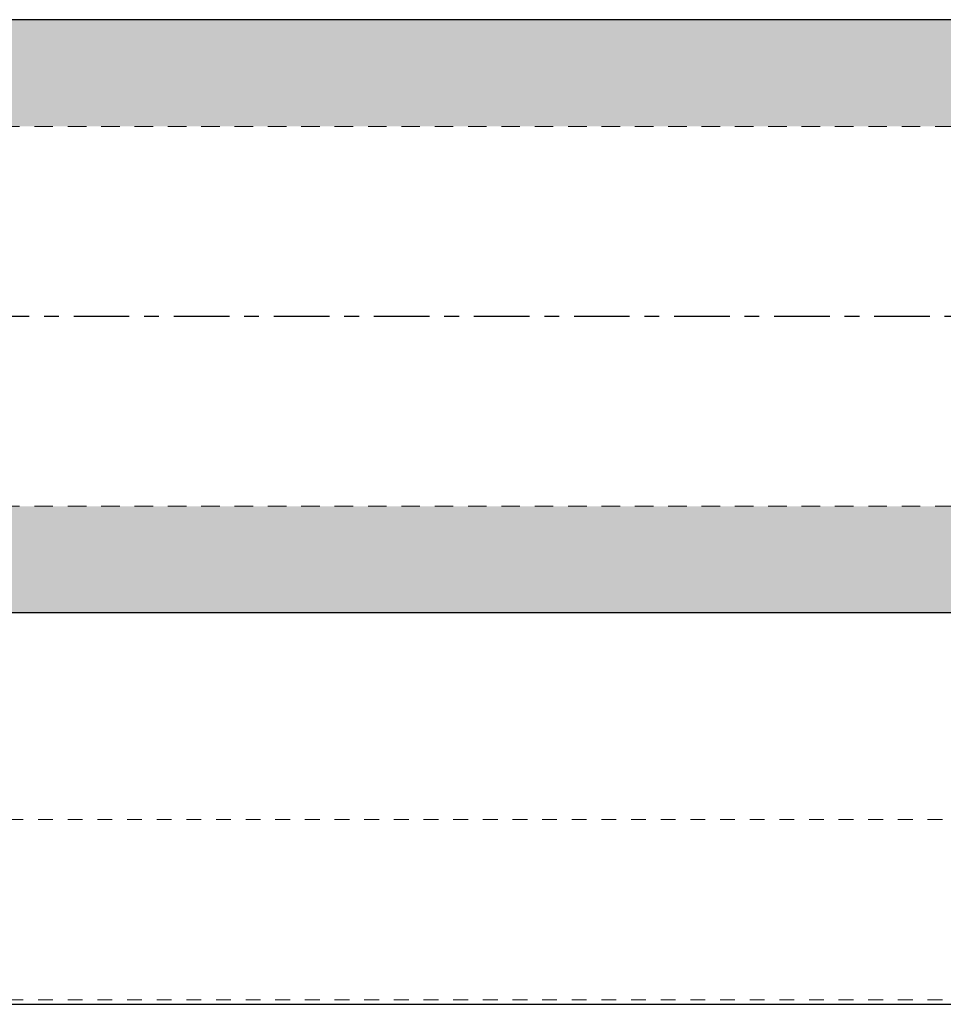
# Model space of a CAD drawing. Units: inches. Extents: x 5.8 to 30.7, y 4.2 to 13.3.
# Drawn here: x 18.2 to 24.4, y 4.2 to 10.8 of the extents above; entities that cross this region are included whole.
import ezdxf

# ---------------------------------------------------------------- set-up
doc = ezdxf.new("R2010")
doc.units = ezdxf.units.IN
doc.header["$MEASUREMENT"] = 0
doc.linetypes.add('CENTER2', pattern=[1.125, 0.75, -0.125, 0.125, -0.125])
doc.linetypes.add('HIDDEN2', pattern=[0.1875, 0.125, -0.0625])
for name, color, linetype, lineweight in [('CENTERLINE', 7, 'CENTER2', 30), ('FABRIC-ROLL', 7, 'Continuous', 30), ('HEMBAR', 7, 'Continuous', 9), ('TUBE', 7, 'HIDDEN2', 18), ('TUBE-END_SCREWS', 7, 'Continuous', 9)]:
    doc.layers.add(name, color=color, linetype=linetype, lineweight=lineweight)

# ---------------------------------------------------------------- blocks, each defined once
blk = doc.blocks.new('CENTERLINE-085390')
at = {"layer": 'CENTERLINE', "ltscale": 0.5}
blk.add_line((5.7513, 8.8378, 6.8671), (30.6728, 8.8378, 6.8671), dxfattribs=at)
blk = doc.blocks.new('FABRIC-ROLL-085390')
at = {"layer": 'FABRIC-ROLL'}
h = blk.add_hatch(color=254, dxfattribs=at)
h.paths.add_polyline_path([(29.362, 10.8378), (7.062, 10.8378), (7.062, 10.119), (29.362, 10.119)])
h.paths.add_polyline_path([(29.3618, 7.5565), (7.0618, 7.5565), (7.0618, 6.8378), (29.3618, 6.8378)])
at = {"layer": 'FABRIC-ROLL', "extrusion": (0, 1, 2.22045e-16)}
blk.add_line((29.362, 6.8378, 6.8671), (7.062, 6.8378, 6.8671), dxfattribs=at)
at = {"layer": 'FABRIC-ROLL'}
blk.add_polyline3d([(7.0616, 4.1978, 6.8671), (29.3616, 4.1978, 6.8671), (29.362, 10.8378, 6.8671), (7.062, 10.8378, 6.8671)], close=True, dxfattribs=at)
blk = doc.blocks.new('HEMBAR-085390')
at = {"layer": 'HEMBAR', "linetype": 'HIDDEN2', "ltscale": 0.5, "extrusion": (1.22465e-16, 1, 2.22045e-16)}
for p, q in [((29.2365, 5.4451, 6.8671), (7.1865, 5.4451, 6.8671)), ((29.2365, 4.2276, 6.8671), (7.1865, 4.2276, 6.8671))]:
    blk.add_line(p, q, dxfattribs=at)
blk = doc.blocks.new('TUBE-085390')
at = {"layer": 'TUBE'}
for p, q in [((7.0617, 10.1178, 6.8671), (29.3624, 10.1178, 6.8671)), ((7.0617, 7.5578, 6.8671), (29.3624, 7.5578, 6.8671))]:
    blk.add_line(p, q, dxfattribs=at)
blk = doc.blocks.new('ROLL-085390')
at = {"layer": 'CENTERLINE'}
blk.add_blockref('CENTERLINE-085390', (0, 0), dxfattribs=at)
at = {"layer": 'FABRIC-ROLL'}
blk.add_blockref('FABRIC-ROLL-085390', (0, 0), dxfattribs=at)
at = {"layer": 'HEMBAR'}
blk.add_blockref('HEMBAR-085390', (0, 0), dxfattribs=at)
at = {"layer": 'TUBE'}
blk.add_blockref('TUBE-085390', (0, 0), dxfattribs=at)
blk = doc.blocks.new('SYSTEM-085390')
at = {"layer": 'TUBE-END_SCREWS'}
blk.add_blockref('ROLL-085390', (0, 0), dxfattribs=at)

msp = doc.modelspace()

# ---------------------------------------------------------------- block references
at = {"layer": 'TUBE-END_SCREWS'}
msp.add_blockref('SYSTEM-085390', (0, 0), dxfattribs=at)

doc.saveas('drawing.dxf')
